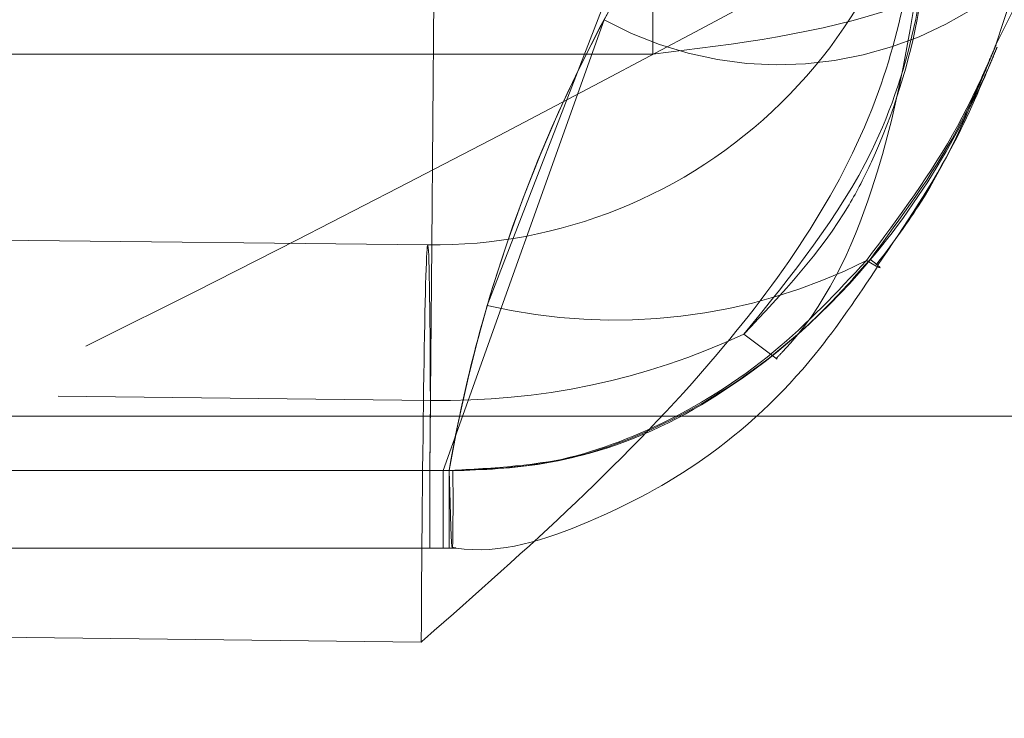
# Model space of a CAD drawing. Units: millimetres. Extents: x 0 to 3876, y 0 to 1808.
# Drawn here: x 1351 to 1352, y 1470 to 1470 of the extents above; entities that cross this region are included whole.
import ezdxf

# ---------------------------------------------------------------- set-up
doc = ezdxf.new("R2010")
doc.units = ezdxf.units.MM
doc.linetypes.add('HIDDEN', pattern=[1.905, 1.27, -0.635])
doc.layers.add('SINGLE_ARTICLE_DRW', color=7, linetype='Continuous')
doc.styles.add('BEMSTIL', font='arial.ttf', dxfattribs={"width": 0.8})
doc.dimstyles.new('ACO wymiarowanie', dxfattribs={"dimscale": 10, "dimtxt": 3.5, "dimasz": 2.5, "dimexe": 1, "dimexo": 1, "dimgap": 1, "dimtad": 1, "dimdec": 0, "dimtxsty": 'BEMSTIL', "dimcen": 3, "dimclrd": 3, "dimclre": 3, "dimclrt": 2, "dimadec": 0, "dimazin": 0, "dimtfac": 0.875, "dimtdec": 0, "dimtmove": 0, "dimatfit": 0, "dimfxl": 0, "dimtolj": 1, "dimlwd": 25, "dimlwe": 25, "dimarcsym": 0})

# ---------------------------------------------------------------- blocks, each defined once
blk = doc.blocks.new('*D48')
at = {"layer": 'Defpoints', "color": 0}
for p in [(1600.62444, 1762.42267), (1086.62444, 1333.47837), (1600.62444, 1313.47837)]:
    blk.add_point(p, dxfattribs=at)
at = {"layer": 'SINGLE_ARTICLE_DRW', "color": 3, "lineweight": 25}
for p, q in [((1086.62444, 1343.47837), (1086.62444, 1772.42267)), ((1600.62444, 1323.47837), (1600.62444, 1772.42267)), ((1111.62444, 1762.42267), (1575.62444, 1762.42267))]:
    blk.add_line(p, q, dxfattribs=at)
at = {"layer": 'SINGLE_ARTICLE_DRW', "color": 3}
for points in [[(1111.62444, 1766.58934), (1111.62444, 1758.25601), (1086.62444, 1762.42267)], [(1575.62444, 1766.58934), (1575.62444, 1758.25601), (1600.62444, 1762.42267)]]:
    blk.add_solid(points, dxfattribs=at)
at = {"layer": 'SINGLE_ARTICLE_DRW', "color": 2, "insert": (1343.62444, 1808.16278), "char_height": 35, "attachment_point": 2, "style": 'BEMSTIL'}
blk.add_mtext('\\A1;514', dxfattribs=at)
blk = doc.blocks.new('*D84')
at = {"layer": 'Defpoints', "color": 0}
for p in [(1600.84542, 1665.65189), (1086.84542, 1311.47837), (1600.84542, 1311.47837)]:
    blk.add_point(p, dxfattribs=at)
at = {"layer": 'SINGLE_ARTICLE_DRW', "color": 3, "lineweight": 25}
for p, q in [((1086.84542, 1321.47837), (1086.84542, 1675.65189)), ((1600.84542, 1321.47837), (1600.84542, 1675.65189)), ((1111.84542, 1665.65189), (1575.84542, 1665.65189))]:
    blk.add_line(p, q, dxfattribs=at)
at = {"layer": 'SINGLE_ARTICLE_DRW', "color": 3}
for points in [[(1111.84542, 1669.81856), (1111.84542, 1661.48522), (1086.84542, 1665.65189)], [(1575.84542, 1669.81856), (1575.84542, 1661.48522), (1600.84542, 1665.65189)]]:
    blk.add_solid(points, dxfattribs=at)
at = {"layer": 'SINGLE_ARTICLE_DRW', "color": 2, "insert": (1343.84542, 1711.392), "char_height": 35, "attachment_point": 2, "style": 'BEMSTIL'}
blk.add_mtext('\\A1;514', dxfattribs=at)
blk = doc.blocks.new('*D85')
at = {"layer": 'Defpoints', "color": 0}
for p in [(1509.81874, 1604.71223), (1177.87209, 1336.47837), (1509.81874, 1336.47837)]:
    blk.add_point(p, dxfattribs=at)
at = {"layer": 'SINGLE_ARTICLE_DRW', "color": 3, "lineweight": 25}
for p, q in [((1177.87209, 1346.47837), (1177.87209, 1614.71223)), ((1509.81874, 1346.47837), (1509.81874, 1614.71223)), ((1202.87209, 1604.71223), (1484.81874, 1604.71223))]:
    blk.add_line(p, q, dxfattribs=at)
at = {"layer": 'SINGLE_ARTICLE_DRW', "color": 3}
for points in [[(1202.87209, 1608.8789), (1202.87209, 1600.54556), (1177.87209, 1604.71223)], [(1484.81874, 1608.8789), (1484.81874, 1600.54556), (1509.81874, 1604.71223)]]:
    blk.add_solid(points, dxfattribs=at)
at = {"layer": 'SINGLE_ARTICLE_DRW', "color": 2, "insert": (1343.84542, 1650.47621), "char_height": 35, "attachment_point": 2, "style": 'BEMSTIL'}
blk.add_mtext('\\A1;332', dxfattribs=at)
blk = doc.blocks.new('*D86')
at = {"layer": 'Defpoints', "color": 0}
for p in [(1574.12084, 1321.47837), (1580.84542, 1321.47837), (1343.84542, 1306.47837)]:
    blk.add_point(p, dxfattribs=at)
at = {"layer": 'SINGLE_ARTICLE_DRW', "color": 3, "lineweight": 25}
for p, q in [((1574.12084, 1346.47837), (1574.12084, 1477.52338)), ((1570.84542, 1321.47837), (1564.12084, 1321.47837)), ((1574.12084, 1306.47837), (1574.12084, 1321.47837)), ((1353.84542, 1306.47837), (1584.12084, 1306.47837)), ((1574.12084, 1281.47837), (1574.12084, 1256.47837))]:
    blk.add_line(p, q, dxfattribs=at)
at = {"layer": 'SINGLE_ARTICLE_DRW', "color": 3}
for points in [[(1569.95417, 1346.47837), (1578.2875, 1346.47837), (1574.12084, 1321.47837)], [(1569.95417, 1281.47837), (1578.2875, 1281.47837), (1574.12084, 1306.47837)]]:
    blk.add_solid(points, dxfattribs=at)
at = {"layer": 'SINGLE_ARTICLE_DRW', "color": 2, "insert": (1528.38073, 1448.68164), "char_height": 35, "attachment_point": 2, "rotation": 90, "style": 'BEMSTIL'}
blk.add_mtext('\\A1;15', dxfattribs=at)

msp = doc.modelspace()

# ---------------------------------------------------------------- linework, layer by layer
at = {"color": 7, "linetype": 'HIDDEN', "lineweight": 18}
for p, q in [((1352.40894, 1470.35686), (1352.51059, 1470.66747)), ((1352.06365, 1470.34737), (1352.06365, 1470.65895)), ((1352.09668, 1470.61096), (1351.89684, 1470.09439)), ((1352.45518, 1470.45046), (1352.40894, 1470.35686)), ((1351.85255, 1469.92808), (1352.0144, 1470.38213)), ((1345.60586, 1470.34737), (1352.06365, 1470.34737)), ((1351.83889, 1469.92808), (1351.84087, 1470.15525)), ((1343.84542, 1470.08965), (1351.8395, 1469.99873)), ((1352.15512, 1470.0653), (1352.1886, 1470.04007)), ((1351.8395, 1469.99873), (1351.83889, 1469.92808)), ((1345.58505, 1469.98273), (1362.0777, 1469.98273)), ((1335.83243, 1469.92808), (1351.85841, 1469.92808)), ((1335.83828, 1469.92808), (1351.85255, 1469.92808)), ((1335.85194, 1469.92808), (1351.83889, 1469.92808)), ((1344.94578, 1469.92808), (1351.85841, 1469.92808)), ((1345.27526, 1469.92808), (1351.85841, 1469.92808)), ((1345.69251, 1469.92808), (1351.85841, 1469.92808)), ((1351.83889, 1469.92808), (1351.83889, 1469.84983)), ((1351.85841, 1469.92813), (1351.85255, 1469.92808)), ((1351.85255, 1469.92808), (1351.86226, 1469.92775)), ((1351.85255, 1469.92808), (1351.85255, 1469.84983)), ((1351.85841, 1469.92808), (1351.85841, 1469.84983)), ((1351.85841, 1469.92808), (1351.85841, 1469.84983)), ((1351.85841, 1469.92808), (1351.85841, 1469.84983)), ((1351.85841, 1469.92808), (1351.85841, 1469.84983)), ((1351.85841, 1469.92808), (1351.85841, 1469.84983)), ((1351.85841, 1469.92808), (1351.85841, 1469.84983)), ((1351.85841, 1469.92808), (1351.85841, 1469.84983)), ((1351.85841, 1469.92808), (1351.85841, 1469.84983)), ((1351.85841, 1469.92808), (1351.85841, 1469.84983)), ((1351.85841, 1469.92808), (1351.85841, 1469.84983)), ((1351.85841, 1469.92808), (1351.85841, 1469.84983)), ((1351.85841, 1469.92808), (1351.85841, 1469.84983)), ((1351.85841, 1469.92808), (1351.85841, 1469.84983)), ((1351.85841, 1469.92808), (1351.85841, 1469.84983)), ((1351.85841, 1469.92808), (1351.85841, 1469.84983)), ((1351.85841, 1469.92808), (1351.85841, 1469.84983)), ((1351.85841, 1469.92808), (1351.85841, 1469.84983)), ((1351.85841, 1469.92808), (1351.85841, 1469.84983)), ((1351.85841, 1469.92808), (1351.85841, 1469.84983)), ((1351.85841, 1469.92808), (1351.85841, 1469.84983)), ((1351.85841, 1469.92808), (1351.85841, 1469.84983)), ((1351.85841, 1469.92808), (1351.85841, 1469.84983)), ((1351.85841, 1469.92808), (1351.85841, 1469.84983)), ((1351.85841, 1469.92808), (1351.85841, 1469.84983)), ((1335.85194, 1469.84983), (1351.83889, 1469.84983)), ((1351.83889, 1469.84983), (1351.85255, 1469.84983)), ((1351.85254, 1469.85002), (1351.86518, 1469.84997)), ((1351.85255, 1469.84983), (1351.85841, 1469.84983))]:
    msp.add_line(p, q, dxfattribs=at)
at = {"color": 8, "linetype": 'Continuous', "lineweight": 18}
for p, q in [((1351.84087, 1470.15525), (1351.84485, 1470.61096)), ((1351.83036, 1469.75537), (1343.84542, 1469.84618))]:
    msp.add_line(p, q, dxfattribs=at)
at = {"color": 7, "linetype": 'Continuous', "lineweight": 18}
msp.add_line((1351.83689, 1470.15528), (1343.84542, 1470.24617), dxfattribs=at)
at = {"color": 7, "linetype": 'HIDDEN', "lineweight": 18, "flags": 128}
for points in [[(1352.28226, 1470.14073), (1352.28697, 1470.13717), (1352.29023, 1470.13456), (1352.29201, 1470.13293), (1352.2923, 1470.13229), (1352.2911, 1470.13264), (1352.28841, 1470.134), (1352.28426, 1470.13633), (1352.2787, 1470.13962)], [(1351.86226, 1469.92775), (1351.86239, 1469.89503), (1351.86231, 1469.87037), (1351.86203, 1469.85506), (1351.86156, 1469.84991), (1351.86093, 1469.85517), (1351.86017, 1469.87058), (1351.85931, 1469.89533), (1351.85841, 1469.92813)]]:
    msp.add_lwpolyline(points, dxfattribs=at)
at = {"color": 7, "linetype": 'Continuous', "lineweight": 18}
msp.add_arc((1351.84258, 1470.65525), 0.5, 269.37255, 359.5, dxfattribs=at)
at = {"color": 7, "linetype": 'HIDDEN', "lineweight": 18}
for centre, radius, start, end in [((1353.33673, 1469.67399), 1.5, 141.34389, 170.24735), ((1353.33673, 1469.67399), 1.5, 148.07273, 170.24735), ((1352.19067, 1470.70086), 0.36423, 241.05567, 316.56961), ((1352.02552, 1470.64255), 0.56306, 256.78986, 296.72123), ((1353.33673, 1469.67399), 1.5, 163.72391, 170.24556), ((1351.85279, 1470.71715), 0.71854, 268.94034, 294.8816)]:
    msp.add_arc(centre, radius, start, end, dxfattribs=at)
at = {"color": 8, "linetype": 'Continuous', "lineweight": 18}
msp.add_ellipse((1351.83472, 1469.75528), major_axis=(0.00217, 0.4), ratio=0.010907, start_param=6.28312, end_param=7.853817, dxfattribs=at)
at = {"color": 7, "linetype": 'HIDDEN', "lineweight": 18}
msp.add_ellipse((1351.83472, 1469.75528), major_axis=(0.00217, 0.4), ratio=0.010907, start_param=5.366773, end_param=6.28312, dxfattribs=at)
for points, knots in [([(1343.84542, 1469.90511), (1345.09941, 1469.98243), (1347.31875, 1470.11927), (1350.39501, 1471.1038), (1353.01202, 1472.4195), (1355.39151, 1474.18317), (1357.42254, 1476.29985), (1359.08689, 1478.75087), (1360.29536, 1481.4217), (1361.0808, 1484.28474), (1361.18615, 1486.24283), (1361.23958, 1487.23586)], [0, 0, 0, 0, 0.137901, 0.244058, 0.3533, 0.459526, 0.568838, 0.675088, 0.78442, 0.89067, 1, 1, 1, 1]), ([(1364.72888, 1484.77091), (1364.68886, 1483.8446), (1364.60359, 1481.87092), (1363.9109, 1478.77901), (1362.62269, 1475.46359), (1360.53629, 1472.08238), (1357.54864, 1468.88002), (1353.64206, 1466.217), (1348.966, 1464.34544), (1345.56929, 1464.10195), (1343.84542, 1463.97837)], [0, 0, 0, 0, 0.085057, 0.18123, 0.289525, 0.410517, 0.544022, 0.688738, 0.84203, 1, 1, 1, 1]), ([(1362.72883, 1484.76223), (1362.72883, 1484.76221), (1362.72426, 1483.71582), (1362.53787, 1481.58936), (1361.73071, 1478.50887), (1360.40569, 1475.58005), (1358.62412, 1472.93974), (1356.40434, 1470.61488), (1353.84925, 1468.71366), (1350.98619, 1467.25575), (1348.62906, 1466.52146), (1346.23633, 1466.06134), (1344.1109, 1465.88711), (1341.2773, 1466.05901), (1338.44204, 1466.64604), (1335.48023, 1467.80515), (1332.72967, 1469.45998), (1330.31751, 1471.5342), (1328.26847, 1474.00662), (1326.67718, 1476.76377), (1325.56073, 1479.7766), (1325.05298, 1482.47267), (1324.96465, 1484.15586), (1324.96201, 1484.76221), (1324.96201, 1484.76223)], [0, 0, 0, 0, 0.000001, 0.053107, 0.107754, 0.160861, 0.215508, 0.268613, 0.32326, 0.37634, 0.430961, 0.44786, 0.499987, 0.538613, 0.591646, 0.646218, 0.699251, 0.753819, 0.806884, 0.861486, 0.914586, 0.969226, 0.999999, 1, 1, 1, 1]), ([(1344.13466, 1466.47837), (1345.36276, 1466.55559), (1347.62585, 1466.69788), (1350.78086, 1467.72443), (1353.56043, 1469.11883), (1356.05803, 1470.98231), (1358.21526, 1473.22819), (1359.95829, 1475.81154), (1361.24258, 1478.64579), (1362.06062, 1481.65945), (1362.17276, 1483.72797), (1362.22883, 1484.76223)], [0, 0, 0, 0, 0.1291228, 0.2379408, 0.3467591, 0.4556313, 0.5645039, 0.6733778, 0.7822518, 0.8911259, 1, 1, 1, 1]), ([(1362.22883, 1484.76223), (1362.17523, 1483.7426), (1362.06646, 1481.67378), (1361.25097, 1478.67418), (1359.96889, 1475.82302), (1358.23238, 1473.25228), (1356.07187, 1470.98965), (1353.58458, 1469.13582), (1350.79631, 1467.72694), (1347.64029, 1466.69998), (1345.36261, 1466.556), (1344.13466, 1466.47837)], [0, 0, 0, 0, 0.107319, 0.21775, 0.325068, 0.435499, 0.542814, 0.653245, 0.760506, 0.870883, 1, 1, 1, 1]), ([(1343.84542, 1466.41962), (1343.85774, 1466.41963), (1345.02629, 1466.42017), (1347.38832, 1466.62167), (1350.7968, 1467.50211), (1354.02872, 1468.9643), (1357.29532, 1471.10325), (1359.12391, 1473.12848), (1360.15179, 1474.26688)], [0, 0, 0, 0, 0.001978, 0.187526, 0.378454, 0.563995, 0.754915, 1, 1, 1, 1]), ([(1352.61638, 1470.64499), (1352.07854, 1470.35309), (1350.59278, 1469.54674), (1347.98458, 1468.80144), (1345.5659, 1468.442), (1344.20475, 1468.41878), (1343.84542, 1468.41265)], [0, 0, 0, 0, 0.200406, 0.553608, 0.882158, 1, 1, 1, 1]), ([(1352.34123, 1470.49909), (1352.34122, 1470.49759), (1352.34118, 1470.49415), (1352.34103, 1470.48675), (1352.34054, 1470.47217), (1352.33851, 1470.43987), (1352.32805, 1470.35811), (1352.3009, 1470.27154), (1352.24362, 1470.1592), (1352.1938, 1470.10634), (1352.15512, 1470.0653)], [0, 0, 0, 0, 0.009123, 0.020939, 0.045112, 0.097966, 0.218179, 0.548182, 0.64921, 1, 1, 1, 1]), ([(1352.34123, 1470.49909), (1352.34122, 1470.49771), (1352.34117, 1470.49366), (1352.34097, 1470.48501), (1352.34024, 1470.46804), (1352.33744, 1470.43321), (1352.32513, 1470.35768), (1352.28212, 1470.22157), (1352.2032, 1470.12446), (1352.15512, 1470.0653)], [0, 0, 0, 0, 0.008895, 0.026101, 0.055626, 0.118039, 0.249779, 0.542922, 1, 1, 1, 1]), ([(1352.18735, 1470.04063), (1352.18966, 1470.04297), (1352.23568, 1470.08935), (1352.30672, 1470.24423), (1352.32811, 1470.40221), (1352.34123, 1470.49909)], [0, 0, 0, 0, 0.020054, 0.399036, 1, 1, 1, 1]), ([(1352.06365, 1470.34737), (1352.14777, 1470.35768), (1352.27031, 1470.3727), (1352.37952, 1470.42283), (1352.41376, 1470.43855)], [0, 0, 0, 0, 0.686499, 1, 1, 1, 1]), ([(1364.66601, 1470.36224), (1364.62714, 1469.67666), (1364.54432, 1468.21577), (1363.85692, 1465.92651), (1362.5755, 1463.47096), (1360.49735, 1460.96578), (1357.519, 1458.59228), (1353.62226, 1456.6179), (1348.95614, 1455.23), (1345.56601, 1455.04941), (1343.84542, 1454.95775)], [0, 0, 0, 0, 0.085003, 0.18113, 0.289391, 0.410369, 0.543879, 0.688626, 0.841968, 1, 1, 1, 1]), ([(1364.66601, 1470.36224), (1364.62714, 1469.67666), (1364.54432, 1468.21577), (1363.85692, 1465.92651), (1362.5755, 1463.47096), (1360.49735, 1460.96578), (1357.519, 1458.59228), (1353.62226, 1456.6179), (1348.95614, 1455.23), (1345.56601, 1455.04941), (1343.84542, 1454.95775)], [0, 0, 0, 0, 0.085003, 0.18113, 0.289391, 0.410369, 0.543879, 0.688626, 0.841968, 1, 1, 1, 1]), ([(1352.41018, 1470.35455), (1352.40966, 1470.35327), (1352.40801, 1470.34923), (1352.40384, 1470.33925), (1352.39353, 1470.31567), (1352.36281, 1470.25251), (1352.28746, 1470.13372), (1352.15837, 1470.01186), (1351.99911, 1469.9357), (1351.90324, 1469.93051), (1351.85841, 1469.92808)], [0, 0, 0, 0, 0.0057309, 0.018091, 0.0448379, 0.112384, 0.3088581, 0.622768, 0.8235827, 1, 1, 1, 1]), ([(1352.41018, 1470.35455), (1352.40966, 1470.35327), (1352.40801, 1470.34923), (1352.40384, 1470.33925), (1352.39353, 1470.31567), (1352.36281, 1470.25251), (1352.28746, 1470.13372), (1352.15837, 1470.01186), (1351.99911, 1469.9357), (1351.90324, 1469.93051), (1351.85841, 1469.92808)], [0, 0, 0, 0, 0.0057309, 0.018091, 0.0448379, 0.112384, 0.3088581, 0.622768, 0.8235827, 1, 1, 1, 1]), ([(1352.41018, 1470.35455), (1352.40966, 1470.35327), (1352.40801, 1470.34923), (1352.40384, 1470.33925), (1352.39353, 1470.31567), (1352.36281, 1470.25251), (1352.28746, 1470.13372), (1352.15837, 1470.01186), (1351.99911, 1469.9357), (1351.90324, 1469.93051), (1351.85841, 1469.92808)], [0, 0, 0, 0, 0.0057309, 0.018091, 0.0448379, 0.112384, 0.3088581, 0.622768, 0.8235827, 1, 1, 1, 1]), ([(1352.41018, 1470.35455), (1352.40966, 1470.35327), (1352.40801, 1470.34923), (1352.40384, 1470.33925), (1352.39353, 1470.31567), (1352.36281, 1470.25251), (1352.28746, 1470.13372), (1352.15837, 1470.01186), (1351.99911, 1469.9357), (1351.90324, 1469.93051), (1351.85841, 1469.92808)], [0, 0, 0, 0, 0.0057309, 0.018091, 0.0448379, 0.112384, 0.3088581, 0.622768, 0.8235827, 1, 1, 1, 1]), ([(1352.41018, 1470.35455), (1352.40966, 1470.35327), (1352.40801, 1470.34923), (1352.40384, 1470.33925), (1352.39353, 1470.31567), (1352.36281, 1470.25251), (1352.28746, 1470.13372), (1352.15837, 1470.01186), (1351.99911, 1469.9357), (1351.90324, 1469.93051), (1351.85841, 1469.92808)], [0, 0, 0, 0, 0.0057309, 0.018091, 0.0448379, 0.112384, 0.3088581, 0.622768, 0.8235827, 1, 1, 1, 1]), ([(1352.41018, 1470.35455), (1352.40966, 1470.35327), (1352.40801, 1470.34923), (1352.40384, 1470.33925), (1352.39353, 1470.31567), (1352.36281, 1470.25251), (1352.28746, 1470.13372), (1352.15837, 1470.01186), (1351.99911, 1469.9357), (1351.90324, 1469.93051), (1351.85841, 1469.92808)], [0, 0, 0, 0, 0.0057309, 0.018091, 0.0448379, 0.112384, 0.3088581, 0.622768, 0.8235827, 1, 1, 1, 1]), ([(1352.41018, 1470.35455), (1352.40966, 1470.35327), (1352.40801, 1470.34923), (1352.40384, 1470.33925), (1352.39353, 1470.31567), (1352.36281, 1470.25251), (1352.28746, 1470.13372), (1352.15837, 1470.01186), (1351.99911, 1469.9357), (1351.90324, 1469.93051), (1351.85841, 1469.92808)], [0, 0, 0, 0, 0.0057309, 0.018091, 0.0448379, 0.112384, 0.3088581, 0.622768, 0.8235827, 1, 1, 1, 1]), ([(1352.41018, 1470.35455), (1352.40966, 1470.35327), (1352.40801, 1470.34923), (1352.40384, 1470.33925), (1352.39353, 1470.31567), (1352.36281, 1470.25251), (1352.28746, 1470.13372), (1352.15837, 1470.01186), (1351.99911, 1469.9357), (1351.90324, 1469.93051), (1351.85841, 1469.92808)], [0, 0, 0, 0, 0.0057309, 0.018091, 0.0448379, 0.112384, 0.3088581, 0.622768, 0.8235827, 1, 1, 1, 1]), ([(1352.41018, 1470.35455), (1352.40966, 1470.35327), (1352.40801, 1470.34923), (1352.40384, 1470.33925), (1352.39353, 1470.31567), (1352.36281, 1470.25251), (1352.28746, 1470.13372), (1352.15837, 1470.01186), (1351.99911, 1469.9357), (1351.90324, 1469.93051), (1351.85841, 1469.92808)], [0, 0, 0, 0, 0.0057309, 0.018091, 0.0448379, 0.112384, 0.3088581, 0.622768, 0.8235827, 1, 1, 1, 1]), ([(1352.41018, 1470.35455), (1352.40966, 1470.35327), (1352.40801, 1470.34923), (1352.40384, 1470.33925), (1352.39353, 1470.31567), (1352.36281, 1470.25251), (1352.28746, 1470.13372), (1352.15837, 1470.01186), (1351.99911, 1469.9357), (1351.90324, 1469.93051), (1351.85841, 1469.92808)], [0, 0, 0, 0, 0.0057309, 0.018091, 0.0448379, 0.112384, 0.3088581, 0.622768, 0.8235827, 1, 1, 1, 1]), ([(1352.41018, 1470.35455), (1352.40966, 1470.35327), (1352.40801, 1470.34923), (1352.40384, 1470.33925), (1352.39353, 1470.31567), (1352.36281, 1470.25251), (1352.28746, 1470.13372), (1352.15837, 1470.01186), (1351.99911, 1469.9357), (1351.90324, 1469.93051), (1351.85841, 1469.92808)], [0, 0, 0, 0, 0.0057309, 0.018091, 0.0448379, 0.112384, 0.3088581, 0.622768, 0.8235827, 1, 1, 1, 1]), ([(1352.41018, 1470.35455), (1352.40966, 1470.35327), (1352.40801, 1470.34923), (1352.40384, 1470.33925), (1352.39353, 1470.31567), (1352.36281, 1470.25251), (1352.28746, 1470.13372), (1352.15837, 1470.01186), (1351.99911, 1469.9357), (1351.90324, 1469.93051), (1351.85841, 1469.92808)], [0, 0, 0, 0, 0.0057309, 0.018091, 0.0448379, 0.112384, 0.3088581, 0.622768, 0.8235827, 1, 1, 1, 1]), ([(1352.41018, 1470.35455), (1352.40966, 1470.35327), (1352.40801, 1470.34923), (1352.40384, 1470.33925), (1352.39353, 1470.31567), (1352.36281, 1470.25251), (1352.28746, 1470.13372), (1352.15837, 1470.01186), (1351.99911, 1469.9357), (1351.90324, 1469.93051), (1351.85841, 1469.92808)], [0, 0, 0, 0, 0.005731, 0.018091, 0.044838, 0.112384, 0.308858, 0.622768, 0.823583, 1, 1, 1, 1]), ([(1352.41018, 1470.35455), (1352.40966, 1470.35327), (1352.40801, 1470.34923), (1352.40384, 1470.33925), (1352.39353, 1470.31567), (1352.36281, 1470.25251), (1352.28746, 1470.13372), (1352.15837, 1470.01186), (1351.99911, 1469.9357), (1351.90324, 1469.93051), (1351.85841, 1469.92808)], [0, 0, 0, 0, 0.005731, 0.018091, 0.044838, 0.112384, 0.308858, 0.622768, 0.823583, 1, 1, 1, 1]), ([(1352.41018, 1470.35455), (1352.40966, 1470.35327), (1352.40801, 1470.34923), (1352.40384, 1470.33925), (1352.39353, 1470.31567), (1352.36281, 1470.25251), (1352.28746, 1470.13372), (1352.15837, 1470.01186), (1351.99911, 1469.9357), (1351.90324, 1469.93051), (1351.85841, 1469.92808)], [0, 0, 0, 0, 0.0057309, 0.018091, 0.0448379, 0.112384, 0.3088581, 0.622768, 0.8235827, 1, 1, 1, 1]), ([(1352.41018, 1470.35455), (1352.40966, 1470.35327), (1352.40801, 1470.34923), (1352.40384, 1470.33925), (1352.39353, 1470.31567), (1352.36281, 1470.25251), (1352.28746, 1470.13372), (1352.15837, 1470.01186), (1351.99911, 1469.9357), (1351.90324, 1469.93051), (1351.85841, 1469.92808)], [0, 0, 0, 0, 0.005731, 0.018091, 0.044838, 0.112384, 0.308858, 0.622768, 0.823583, 1, 1, 1, 1]), ([(1352.41018, 1470.35455), (1352.40966, 1470.35327), (1352.40801, 1470.34923), (1352.40384, 1470.33925), (1352.39353, 1470.31567), (1352.36281, 1470.25251), (1352.28746, 1470.13372), (1352.15837, 1470.01186), (1351.99911, 1469.9357), (1351.90324, 1469.93051), (1351.85841, 1469.92808)], [0, 0, 0, 0, 0.005731, 0.018091, 0.044838, 0.112384, 0.308858, 0.622768, 0.823583, 1, 1, 1, 1]), ([(1352.41018, 1470.35455), (1352.40966, 1470.35327), (1352.40801, 1470.34923), (1352.40384, 1470.33925), (1352.39353, 1470.31567), (1352.36281, 1470.25251), (1352.28746, 1470.13372), (1352.15837, 1470.01186), (1351.99911, 1469.9357), (1351.90324, 1469.93051), (1351.85841, 1469.92808)], [0, 0, 0, 0, 0.005731, 0.018091, 0.044838, 0.112384, 0.308858, 0.622768, 0.823583, 1, 1, 1, 1]), ([(1352.41018, 1470.35455), (1352.40966, 1470.35327), (1352.40801, 1470.34923), (1352.40384, 1470.33925), (1352.39353, 1470.31567), (1352.36281, 1470.25251), (1352.28746, 1470.13372), (1352.15837, 1470.01186), (1351.99911, 1469.9357), (1351.90324, 1469.93051), (1351.85841, 1469.92808)], [0, 0, 0, 0, 0.005731, 0.018091, 0.044838, 0.112384, 0.308858, 0.622768, 0.823583, 1, 1, 1, 1]), ([(1352.41018, 1470.35455), (1352.40966, 1470.35327), (1352.40801, 1470.34923), (1352.40384, 1470.33925), (1352.39353, 1470.31567), (1352.36281, 1470.25251), (1352.28746, 1470.13372), (1352.15837, 1470.01186), (1351.99911, 1469.9357), (1351.90324, 1469.93051), (1351.85841, 1469.92808)], [0, 0, 0, 0, 0.005731, 0.018091, 0.044838, 0.112384, 0.308858, 0.622768, 0.823583, 1, 1, 1, 1]), ([(1352.41018, 1470.35455), (1352.40966, 1470.35327), (1352.40801, 1470.34923), (1352.40384, 1470.33925), (1352.39353, 1470.31567), (1352.36281, 1470.25251), (1352.28746, 1470.13372), (1352.15837, 1470.01186), (1351.99911, 1469.9357), (1351.90324, 1469.93051), (1351.85841, 1469.92808)], [0, 0, 0, 0, 0.005731, 0.018091, 0.044838, 0.112384, 0.308858, 0.622768, 0.823583, 1, 1, 1, 1]), ([(1352.41018, 1470.35455), (1352.40966, 1470.35327), (1352.40801, 1470.34923), (1352.40384, 1470.33925), (1352.39353, 1470.31567), (1352.36281, 1470.25251), (1352.28746, 1470.13372), (1352.15837, 1470.01186), (1351.99911, 1469.9357), (1351.90324, 1469.93051), (1351.85841, 1469.92808)], [0, 0, 0, 0, 0.005731, 0.018091, 0.044838, 0.112384, 0.308858, 0.622768, 0.823583, 1, 1, 1, 1]), ([(1352.41018, 1470.35455), (1352.40966, 1470.35327), (1352.40801, 1470.34923), (1352.40384, 1470.33925), (1352.39353, 1470.31567), (1352.36281, 1470.25251), (1352.28746, 1470.13372), (1352.15837, 1470.01186), (1351.99911, 1469.9357), (1351.90324, 1469.93051), (1351.85841, 1469.92808)], [0, 0, 0, 0, 0.005731, 0.018091, 0.044838, 0.112384, 0.308858, 0.622768, 0.823583, 1, 1, 1, 1]), ([(1352.41018, 1470.35455), (1352.40966, 1470.35327), (1352.40801, 1470.34923), (1352.40384, 1470.33925), (1352.39353, 1470.31567), (1352.36281, 1470.25251), (1352.28746, 1470.13372), (1352.15837, 1470.01186), (1351.99911, 1469.9357), (1351.90324, 1469.93051), (1351.85841, 1469.92808)], [0, 0, 0, 0, 0.005731, 0.018091, 0.044838, 0.112384, 0.308858, 0.622768, 0.823583, 1, 1, 1, 1]), ([(1352.41018, 1470.35455), (1352.40966, 1470.35327), (1352.40801, 1470.34923), (1352.40384, 1470.33925), (1352.39353, 1470.31567), (1352.36281, 1470.25251), (1352.28746, 1470.13372), (1352.15837, 1470.01186), (1351.99911, 1469.9357), (1351.90324, 1469.93051), (1351.85841, 1469.92808)], [0, 0, 0, 0, 0.005731, 0.018091, 0.044838, 0.112384, 0.308858, 0.622768, 0.823583, 1, 1, 1, 1]), ([(1352.41018, 1470.35455), (1352.40966, 1470.35327), (1352.40801, 1470.34923), (1352.40384, 1470.33925), (1352.39353, 1470.31567), (1352.36281, 1470.25251), (1352.28746, 1470.13372), (1352.15837, 1470.01186), (1351.99911, 1469.9357), (1351.90324, 1469.93051), (1351.85841, 1469.92808)], [0, 0, 0, 0, 0.005731, 0.018091, 0.044838, 0.112384, 0.308858, 0.622768, 0.823583, 1, 1, 1, 1]), ([(1352.41018, 1470.35455), (1352.40966, 1470.35327), (1352.40801, 1470.34923), (1352.40384, 1470.33925), (1352.39353, 1470.31567), (1352.36281, 1470.25251), (1352.28746, 1470.13372), (1352.15837, 1470.01186), (1351.99911, 1469.9357), (1351.90324, 1469.93051), (1351.85841, 1469.92808)], [0, 0, 0, 0, 0.005731, 0.018091, 0.044838, 0.112384, 0.308858, 0.622768, 0.823583, 1, 1, 1, 1]), ([(1352.41018, 1470.35455), (1352.40966, 1470.35327), (1352.40801, 1470.34923), (1352.40384, 1470.33925), (1352.39353, 1470.31567), (1352.36281, 1470.25251), (1352.28746, 1470.13372), (1352.15837, 1470.01186), (1351.99911, 1469.9357), (1351.90324, 1469.93051), (1351.85841, 1469.92808)], [0, 0, 0, 0, 0.005731, 0.018091, 0.044838, 0.112384, 0.308858, 0.622768, 0.823583, 1, 1, 1, 1]), ([(1352.41018, 1470.35455), (1352.40966, 1470.35327), (1352.40801, 1470.34923), (1352.40384, 1470.33925), (1352.39353, 1470.31567), (1352.36281, 1470.25251), (1352.28746, 1470.13372), (1352.15837, 1470.01186), (1351.99911, 1469.9357), (1351.90324, 1469.93051), (1351.85841, 1469.92808)], [0, 0, 0, 0, 0.005731, 0.018091, 0.044838, 0.112384, 0.308858, 0.622768, 0.823583, 1, 1, 1, 1]), ([(1352.41018, 1470.35455), (1352.40966, 1470.35327), (1352.40801, 1470.34923), (1352.40384, 1470.33925), (1352.39353, 1470.31567), (1352.36281, 1470.25251), (1352.28746, 1470.13372), (1352.15837, 1470.01186), (1351.99911, 1469.9357), (1351.90324, 1469.93051), (1351.85841, 1469.92808)], [0, 0, 0, 0, 0.005731, 0.018091, 0.044838, 0.112384, 0.308858, 0.622768, 0.823583, 1, 1, 1, 1]), ([(1352.41018, 1470.35455), (1352.40966, 1470.35327), (1352.40801, 1470.34923), (1352.40384, 1470.33925), (1352.39353, 1470.31567), (1352.36281, 1470.25251), (1352.28746, 1470.13372), (1352.15837, 1470.01186), (1351.99911, 1469.9357), (1351.90324, 1469.93051), (1351.85841, 1469.92808)], [0, 0, 0, 0, 0.005731, 0.018091, 0.044838, 0.112384, 0.308858, 0.622768, 0.823583, 1, 1, 1, 1]), ([(1352.41018, 1470.35455), (1352.40966, 1470.35327), (1352.40801, 1470.34923), (1352.40384, 1470.33925), (1352.39353, 1470.31567), (1352.36281, 1470.25251), (1352.28746, 1470.13372), (1352.15837, 1470.01186), (1351.99911, 1469.9357), (1351.90324, 1469.93051), (1351.85841, 1469.92808)], [0, 0, 0, 0, 0.005731, 0.018091, 0.044838, 0.112384, 0.308858, 0.622768, 0.823583, 1, 1, 1, 1]), ([(1352.41018, 1470.35455), (1352.40966, 1470.35327), (1352.40801, 1470.34923), (1352.40384, 1470.33925), (1352.39353, 1470.31567), (1352.36281, 1470.25251), (1352.28746, 1470.13372), (1352.15837, 1470.01186), (1351.99911, 1469.9357), (1351.90324, 1469.93051), (1351.85841, 1469.92808)], [0, 0, 0, 0, 0.005731, 0.018091, 0.044838, 0.112384, 0.308858, 0.622768, 0.823583, 1, 1, 1, 1]), ([(1352.41018, 1470.35455), (1352.40966, 1470.35327), (1352.40801, 1470.34923), (1352.40384, 1470.33925), (1352.39353, 1470.31567), (1352.36281, 1470.25251), (1352.28746, 1470.13372), (1352.15837, 1470.01186), (1351.99911, 1469.9357), (1351.90324, 1469.93051), (1351.85841, 1469.92808)], [0, 0, 0, 0, 0.005731, 0.018091, 0.044838, 0.112384, 0.308858, 0.622768, 0.823583, 1, 1, 1, 1]), ([(1352.41018, 1470.35455), (1352.40966, 1470.35327), (1352.40801, 1470.34923), (1352.40384, 1470.33925), (1352.39353, 1470.31567), (1352.36281, 1470.25251), (1352.28746, 1470.13372), (1352.15837, 1470.01186), (1351.99911, 1469.9357), (1351.90324, 1469.93051), (1351.85841, 1469.92808)], [0, 0, 0, 0, 0.005731, 0.018091, 0.044838, 0.112384, 0.308858, 0.622768, 0.823583, 1, 1, 1, 1]), ([(1352.41018, 1470.35455), (1352.40966, 1470.35327), (1352.40801, 1470.34923), (1352.40384, 1470.33925), (1352.39353, 1470.31567), (1352.36281, 1470.25251), (1352.28746, 1470.13372), (1352.15837, 1470.01186), (1351.99911, 1469.9357), (1351.90324, 1469.93051), (1351.85841, 1469.92808)], [0, 0, 0, 0, 0.005731, 0.018091, 0.044838, 0.112384, 0.308858, 0.622768, 0.823583, 1, 1, 1, 1]), ([(1352.41018, 1470.35455), (1352.40966, 1470.35327), (1352.40801, 1470.34923), (1352.40384, 1470.33925), (1352.39353, 1470.31567), (1352.36281, 1470.25251), (1352.28746, 1470.13372), (1352.15837, 1470.01186), (1351.99911, 1469.9357), (1351.90324, 1469.93051), (1351.85841, 1469.92808)], [0, 0, 0, 0, 0.005731, 0.018091, 0.044838, 0.112384, 0.308858, 0.622768, 0.823583, 1, 1, 1, 1]), ([(1352.41018, 1470.35455), (1352.40966, 1470.35327), (1352.40801, 1470.34923), (1352.40384, 1470.33925), (1352.39353, 1470.31567), (1352.36281, 1470.25251), (1352.28746, 1470.13372), (1352.15837, 1470.01186), (1351.99911, 1469.9357), (1351.90324, 1469.93051), (1351.85841, 1469.92808)], [0, 0, 0, 0, 0.005731, 0.018091, 0.044838, 0.112384, 0.308858, 0.622768, 0.823583, 1, 1, 1, 1]), ([(1352.41018, 1470.35455), (1352.40966, 1470.35327), (1352.40801, 1470.34923), (1352.40384, 1470.33925), (1352.39353, 1470.31567), (1352.36281, 1470.25251), (1352.28746, 1470.13372), (1352.15837, 1470.01186), (1351.99911, 1469.9357), (1351.90324, 1469.93051), (1351.85841, 1469.92808)], [0, 0, 0, 0, 0.005731, 0.018091, 0.044838, 0.112384, 0.308858, 0.622768, 0.823583, 1, 1, 1, 1]), ([(1352.41018, 1470.35455), (1352.40966, 1470.35327), (1352.40801, 1470.34923), (1352.40384, 1470.33925), (1352.39353, 1470.31567), (1352.36281, 1470.25251), (1352.28746, 1470.13372), (1352.15837, 1470.01186), (1351.99911, 1469.9357), (1351.90324, 1469.93051), (1351.85841, 1469.92808)], [0, 0, 0, 0, 0.005731, 0.018091, 0.044838, 0.112384, 0.308858, 0.622768, 0.823583, 1, 1, 1, 1]), ([(1352.41018, 1470.35455), (1352.40966, 1470.35327), (1352.40801, 1470.34923), (1352.40384, 1470.33925), (1352.39353, 1470.31567), (1352.36281, 1470.25251), (1352.28746, 1470.13372), (1352.15837, 1470.01186), (1351.99911, 1469.9357), (1351.90324, 1469.93051), (1351.85841, 1469.92808)], [0, 0, 0, 0, 0.005731, 0.018091, 0.044838, 0.112384, 0.308858, 0.622768, 0.823583, 1, 1, 1, 1]), ([(1352.41018, 1470.35455), (1352.40966, 1470.35327), (1352.40801, 1470.34923), (1352.40384, 1470.33925), (1352.39353, 1470.31567), (1352.36281, 1470.25251), (1352.28746, 1470.13372), (1352.15837, 1470.01186), (1351.99911, 1469.9357), (1351.90324, 1469.93051), (1351.85841, 1469.92808)], [0, 0, 0, 0, 0.0057309, 0.018091, 0.0448379, 0.112384, 0.3088581, 0.622768, 0.8235827, 1, 1, 1, 1]), ([(1352.41018, 1470.35455), (1352.40966, 1470.35327), (1352.40801, 1470.34923), (1352.40384, 1470.33925), (1352.39353, 1470.31567), (1352.36281, 1470.25251), (1352.28746, 1470.13372), (1352.15837, 1470.01186), (1351.99911, 1469.9357), (1351.90324, 1469.93051), (1351.85841, 1469.92808)], [0, 0, 0, 0, 0.005731, 0.018091, 0.044838, 0.112384, 0.308858, 0.622768, 0.823583, 1, 1, 1, 1]), ([(1352.41018, 1470.35455), (1352.40966, 1470.35327), (1352.40801, 1470.34923), (1352.40384, 1470.33925), (1352.39353, 1470.31567), (1352.36281, 1470.25251), (1352.28746, 1470.13372), (1352.15837, 1470.01186), (1351.99911, 1469.9357), (1351.90324, 1469.93051), (1351.85841, 1469.92808)], [0, 0, 0, 0, 0.005731, 0.018091, 0.044838, 0.112384, 0.308858, 0.622768, 0.823583, 1, 1, 1, 1]), ([(1352.41018, 1470.35455), (1352.40966, 1470.35327), (1352.40801, 1470.34923), (1352.40384, 1470.33925), (1352.39353, 1470.31567), (1352.36281, 1470.25251), (1352.28746, 1470.13372), (1352.15837, 1470.01186), (1351.99911, 1469.9357), (1351.90324, 1469.93051), (1351.85841, 1469.92808)], [0, 0, 0, 0, 0.005731, 0.018091, 0.044838, 0.112384, 0.308858, 0.622768, 0.823583, 1, 1, 1, 1]), ([(1352.41018, 1470.35455), (1352.40966, 1470.35327), (1352.40801, 1470.34923), (1352.40384, 1470.33925), (1352.39353, 1470.31567), (1352.36281, 1470.25251), (1352.28746, 1470.13372), (1352.15837, 1470.01186), (1351.99911, 1469.9357), (1351.90324, 1469.93051), (1351.85841, 1469.92808)], [0, 0, 0, 0, 0.005731, 0.018091, 0.044838, 0.112384, 0.308858, 0.622768, 0.823583, 1, 1, 1, 1]), ([(1352.41018, 1470.35455), (1352.40966, 1470.35327), (1352.40801, 1470.34923), (1352.40384, 1470.33925), (1352.39353, 1470.31567), (1352.36281, 1470.25251), (1352.28746, 1470.13372), (1352.15837, 1470.01186), (1351.99911, 1469.9357), (1351.90324, 1469.93051), (1351.85841, 1469.92808)], [0, 0, 0, 0, 0.005731, 0.018091, 0.044838, 0.112384, 0.308858, 0.622768, 0.823583, 1, 1, 1, 1]), ([(1352.41018, 1470.35455), (1352.40966, 1470.35327), (1352.40801, 1470.34923), (1352.40384, 1470.33925), (1352.39353, 1470.31567), (1352.36281, 1470.25251), (1352.28746, 1470.13372), (1352.15837, 1470.01186), (1351.99911, 1469.9357), (1351.90324, 1469.93051), (1351.85841, 1469.92808)], [0, 0, 0, 0, 0.005731, 0.018091, 0.044838, 0.112384, 0.308858, 0.622768, 0.823583, 1, 1, 1, 1]), ([(1352.40894, 1470.35686), (1352.4084, 1470.35556), (1352.40651, 1470.35097), (1352.40177, 1470.33977), (1352.39003, 1470.31345), (1352.3549, 1470.24184), (1352.31137, 1470.18345), (1352.2787, 1470.13962)], [0, 0, 0, 0, 0.016606, 0.058589, 0.14383, 0.357277, 1, 1, 1, 1]), ([(1352.40894, 1470.35686), (1352.40843, 1470.35555), (1352.40644, 1470.35046), (1352.40155, 1470.33833), (1352.38965, 1470.31062), (1352.35584, 1470.24007), (1352.3135, 1470.1829), (1352.28226, 1470.14073)], [0, 0, 0, 0, 0.01678, 0.065388, 0.156464, 0.37783, 1, 1, 1, 1]), ([(1352.28838, 1470.13511), (1352.3031, 1470.15465), (1352.35402, 1470.22227), (1352.3862, 1470.30099), (1352.40909, 1470.35695)], [0, 0, 0, 0, 0.288958, 1, 1, 1, 1]), ([(1352.28964, 1470.13443), (1352.31746, 1470.1754), (1352.36471, 1470.24501), (1352.39693, 1470.32262), (1352.41018, 1470.35455)], [0, 0, 0, 0, 0.5886, 1, 1, 1, 1]), ([(1352.2787, 1470.13962), (1352.24891, 1470.10774), (1352.18696, 1470.04141), (1352.07405, 1469.97085), (1351.96021, 1469.93142), (1351.88887, 1469.92911), (1351.85841, 1469.92813)], [0, 0, 0, 0, 0.272561, 0.566937, 0.815104, 1, 1, 1, 1]), ([(1351.86111, 1469.85068), (1351.86252, 1469.85044), (1351.90857, 1469.84258), (1352.00009, 1469.873), (1352.12329, 1469.93818), (1352.22122, 1470.03035), (1352.26999, 1470.10364), (1352.29011, 1470.13387)], [0, 0, 0, 0, 0.007992, 0.261673, 0.506692, 0.796466, 1, 1, 1, 1]), ([(1351.86226, 1469.92775), (1351.89277, 1469.92893), (1351.96434, 1469.93169), (1352.09996, 1469.979), (1352.20879, 1470.05742), (1352.26821, 1470.12479), (1352.28226, 1470.14073)], [0, 0, 0, 0, 0.184477, 0.432684, 0.865816, 1, 1, 1, 1]), ([(1362.0777, 1469.98273), (1361.86112, 1468.47048), (1361.41994, 1465.38995), (1359.74818, 1461.2149), (1357.45928, 1457.52017), (1354.92037, 1454.78029), (1352.23767, 1452.77652), (1349.64717, 1451.43827), (1346.8145, 1450.57362), (1344.00487, 1450.28722), (1341.29641, 1450.51897), (1338.66128, 1451.20641), (1336.00575, 1452.43209), (1333.49636, 1454.18609), (1331.28786, 1456.33131), (1329.34689, 1458.86087), (1327.71945, 1461.79529), (1326.26676, 1465.52437), (1325.85458, 1468.33587), (1325.61313, 1469.98273)], [0, 0, 0, 0, 0.078082, 0.159057, 0.228274, 0.300009, 0.348984, 0.399273, 0.44867, 0.499928, 0.543004, 0.587347, 0.638848, 0.692057, 0.743489, 0.796076, 0.854879, 0.914994, 1, 1, 1, 1]), ([(1325.11569, 1469.94068), (1325.36355, 1468.26068), (1325.78295, 1465.418), (1327.26859, 1461.61518), (1328.92534, 1458.64146), (1330.93112, 1456.04348), (1333.17418, 1453.87869), (1335.76458, 1452.07684), (1338.2968, 1450.91206), (1341.01218, 1450.15401), (1342.78552, 1449.96651), (1344.85863, 1449.96964), (1346.87974, 1450.17025), (1349.75074, 1451.02872), (1352.44111, 1452.39535), (1355.1591, 1454.39612), (1357.79624, 1457.19199), (1360.13062, 1460.90034), (1361.88255, 1465.19725), (1362.34141, 1468.3399), (1362.57515, 1469.94068)], [0, 0, 0, 0, 0.0847925, 0.143475, 0.2034445, 0.2548685, 0.307391, 0.3590496, 0.4123014, 0.4461655, 0.5000596, 0.5008384, 0.5500568, 0.6011184, 0.6501377, 0.7005448, 0.7695847, 0.8413349, 0.9191804, 1, 1, 1, 1])]:
    msp.add_open_spline(points, degree=3, knots=knots, dxfattribs=at)
at = {"color": 7, "linetype": 'Continuous', "lineweight": 18}
msp.add_open_spline([(1352.34176, 1470.5593), (1352.33051, 1470.47419), (1352.30555, 1470.28542), (1352.11608, 1470.00825), (1351.93562, 1469.84787), (1351.83148, 1469.75635), (1351.83036, 1469.75537)], degree=3, knots=[0, 0, 0, 0, 0.25969, 0.575962, 0.995441, 1, 1, 1, 1], dxfattribs=at)

# ---------------------------------------------------------------- dimensions: what is measured, and where the dimension line sits
at = {"layer": 'SINGLE_ARTICLE_DRW'}
for base, p1, p2, picture, middle in [((1600.62444, 1762.42267), (1086.62444, 1333.47837), (1600.62444, 1313.47837), '*D48', (1343.62444, 1762.42267)), ((1600.84542, 1665.65189), (1086.84542, 1311.47837), (1600.84542, 1311.47837), '*D84', (1343.84542, 1665.65189)), ((1509.81874, 1604.71223), (1177.87209, 1336.47837), (1509.81874, 1336.47837), '*D85', (1343.84542, 1604.71223))]:
    dim = msp.add_linear_dim(base=base, p1=p1, p2=p2, dimstyle='ACO wymiarowanie', dxfattribs=at)
    dim.commit()
    dim.dimension.update_dxf_attribs({"geometry": picture, "text_midpoint": middle, "dimtype": 160})
dim = msp.add_linear_dim(base=(1574.12084, 1321.47837), p1=(1343.84542, 1306.47837), p2=(1580.84542, 1321.47837), angle=90, dimstyle='ACO wymiarowanie', dxfattribs=at)
dim.commit()
dim.dimension.update_dxf_attribs({"geometry": '*D86', "text_midpoint": (1574.12084, 1448.68164), "dimtype": 160})

doc.saveas('drawing.dxf')
